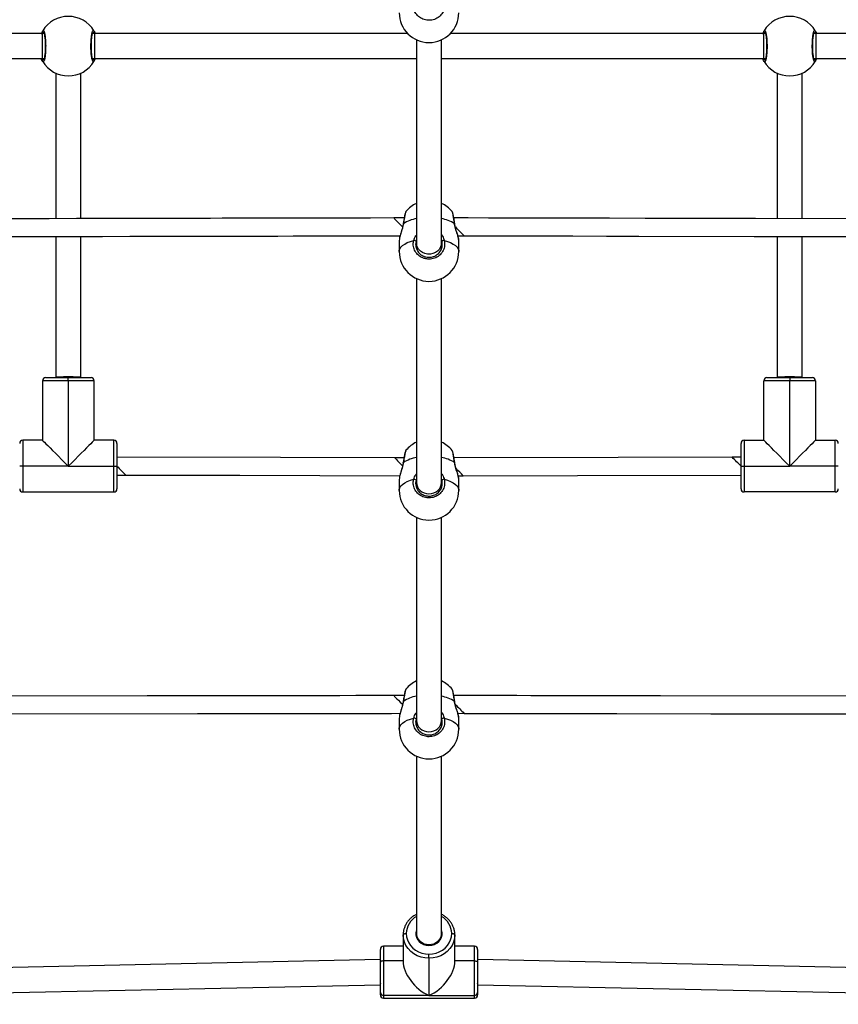
# Model space of a CAD drawing. Units: millimetres. Extents: x -4534 to 376018, y -3372 to 6107.
# Drawn here: x -217 to 305, y 1739 to 2367 of the extents above; entities that cross this region are included whole.
import ezdxf

# ---------------------------------------------------------------- set-up
doc = ezdxf.new("R2010")
doc.units = ezdxf.units.MM
doc.layers.add('Toestel 2D', color=7, linetype='Continuous', lineweight=20)

# ---------------------------------------------------------------- blocks, each defined once
blk = doc.blocks.new('0418-1')
at = {"color": 7, "linetype": 'Continuous', "lineweight": 25}
for p, q in [((-398.617, -196.838), (-406.259, -196.838)), ((-398.48, -196.838), (-398.617, -196.838)), ((-395.262, -196.838), (-395.399, -196.838)), ((-375.297, -196.838), (-395.262, -196.838)), ((-374.739, -197.232), (-374.739, -210.188)), ((-373.139, -210.188), (-373.139, -197.232)), ((-352.617, -196.838), (-372.582, -196.838)), ((-352.48, -196.838), (-352.617, -196.838)), ((-349.262, -196.838), (-349.399, -196.838)), ((-341.619, -196.838), (-349.262, -196.838)), ((-407.868, -198.438), (-398.617, -198.438)), ((-398.617, -198.438), (-398.479, -198.438)), ((-395.399, -198.438), (-395.262, -198.438)), ((-395.262, -198.438), (-374.739, -198.438)), ((-373.139, -198.438), (-352.617, -198.438)), ((-352.617, -198.438), (-352.479, -198.438)), ((-349.399, -198.438), (-349.262, -198.438)), ((-349.262, -198.438), (-340.011, -198.438)), ((-397.739, -199.362), (-397.739, -208.648)), ((-396.139, -208.644), (-396.139, -199.362)), ((-351.739, -199.362), (-351.739, -208.644)), ((-350.139, -208.648), (-350.139, -199.362)), ((-372.466, -208.209), (-372.47, -208.202)), ((-375.523, -208.603), (-376.181, -208.604)), ((-397.739, -209.783), (-397.739, -218.785)), ((-396.139, -218.785), (-396.139, -209.78)), ((-372.098, -209.739), (-371.699, -209.739)), ((-351.739, -209.78), (-351.739, -218.785)), ((-350.139, -218.785), (-350.139, -209.783)), ((-375.839, -210.05), (-375.839, -210.746)), ((-375.825, -209.96), (-375.838, -210.051)), ((-374.739, -210.188), (-374.739, -210.563)), ((-373.139, -210.527), (-373.139, -210.188)), ((-372.039, -210.746), (-372.039, -210.05)), ((-374.739, -212.469), (-374.739, -225.479)), ((-373.139, -225.479), (-373.139, -212.469)), ((-396.939, -218.985), (-398.589, -218.985)), ((-398.589, -218.985), (-398.589, -222.785)), ((-398.389, -218.785), (-396.939, -218.785)), ((-396.939, -218.985), (-396.939, -218.785)), ((-396.939, -218.785), (-395.489, -218.785)), ((-395.289, -218.985), (-396.939, -218.985)), ((-396.939, -218.985), (-396.939, -224.435)), ((-395.289, -222.785), (-395.289, -218.985)), ((-352.589, -222.785), (-352.589, -218.985)), ((-350.939, -218.985), (-352.589, -218.985)), ((-352.389, -218.785), (-350.939, -218.785)), ((-350.939, -218.785), (-349.489, -218.785)), ((-350.939, -218.785), (-350.939, -218.985)), ((-350.939, -224.435), (-350.939, -218.985)), ((-349.289, -218.985), (-350.939, -218.985)), ((-349.289, -218.985), (-349.289, -222.785)), ((-399.839, -222.785), (-399.839, -224.435)), ((-398.589, -222.785), (-399.839, -222.785)), ((-394.039, -222.785), (-395.289, -222.785)), ((-394.039, -224.435), (-394.039, -222.785)), ((-393.839, -222.985), (-393.839, -224.435)), ((-354.039, -224.435), (-354.039, -222.985)), ((-353.839, -222.785), (-353.839, -224.435)), ((-353.839, -222.785), (-352.589, -222.785)), ((-349.289, -222.785), (-348.039, -222.785)), ((-348.039, -224.435), (-348.039, -222.785)), ((-372.466, -223.446), (-372.47, -223.439)), ((-375.536, -223.917), (-376.125, -223.916)), ((-354.039, -223.87), (-354.604, -223.87)), ((-399.839, -224.435), (-400.039, -224.435)), ((-396.939, -224.435), (-399.839, -224.435)), ((-399.839, -224.435), (-399.839, -226.085)), ((-396.939, -224.435), (-394.039, -224.435)), ((-394.039, -224.435), (-393.839, -224.435)), ((-394.039, -226.085), (-394.039, -224.435)), ((-393.839, -224.435), (-393.839, -225.885)), ((-354.039, -224.435), (-353.839, -224.435)), ((-354.039, -225.885), (-354.039, -224.435)), ((-353.839, -224.435), (-350.939, -224.435)), ((-353.839, -224.435), (-353.839, -226.085)), ((-348.039, -224.435), (-350.939, -224.435)), ((-347.839, -224.435), (-348.039, -224.435)), ((-348.039, -226.085), (-348.039, -224.435)), ((-393.839, -225.004), (-393.276, -225.004)), ((-375.839, -225.288), (-375.839, -225.983)), ((-375.825, -225.197), (-375.838, -225.288)), ((-374.739, -225.479), (-374.739, -225.8)), ((-373.139, -225.765), (-373.139, -225.479)), ((-372.078, -225.051), (-371.752, -225.051)), ((-372.039, -225.983), (-372.039, -225.288)), ((-399.839, -226.085), (-394.039, -226.085)), ((-348.039, -226.085), (-353.839, -226.085)), ((-374.739, -227.706), (-374.739, -240.663)), ((-373.139, -240.663), (-373.139, -227.706)), ((-372.466, -238.683), (-372.47, -238.676)), ((-375.523, -239.079), (-376.183, -239.079)), ((-375.839, -240.525), (-375.839, -241.22)), ((-375.825, -240.434), (-375.838, -240.525)), ((-372.098, -240.21), (-371.697, -240.211)), ((-372.039, -241.22), (-372.039, -240.525)), ((-374.739, -240.663), (-374.739, -241.037)), ((-373.139, -241.002), (-373.139, -240.663)), ((-374.739, -242.944), (-374.739, -254.265)), ((-373.139, -254.265), (-373.139, -242.944)), ((-375.589, -254.352), (-375.589, -256.007)), ((-374.739, -254.265), (-374.739, -254.51)), ((-373.139, -254.51), (-373.139, -254.265)), ((-372.289, -256.007), (-372.289, -254.352)), ((-377.039, -256.094), (-377.039, -255.275)), ((-375.589, -255.075), (-376.839, -255.075)), ((-373.939, -255.838), (-373.939, -255.57)), ((-371.039, -255.075), (-372.289, -255.075)), ((-370.839, -255.275), (-370.839, -256.094)), ((-377.048, -255.925), (-434.839, -257.176)), ((-377.039, -255.925), (-377.048, -255.925)), ((-377.039, -258.031), (-377.039, -256.094)), ((-376.839, -256.007), (-376.839, -258.211)), ((-375.589, -256.007), (-376.839, -256.007)), ((-373.939, -255.838), (-373.939, -258.211)), ((-371.039, -256.007), (-372.289, -256.007)), ((-371.039, -258.211), (-371.039, -256.007)), ((-370.831, -255.925), (-370.839, -255.925)), ((-370.839, -256.094), (-370.839, -258.031)), ((-313.039, -257.176), (-370.831, -255.925)), ((-434.831, -258.776), (-377.039, -257.526)), ((-370.839, -257.526), (-313.048, -258.776)), ((-377.039, -258.175), (-377.039, -258.031)), ((-370.839, -258.031), (-370.839, -258.175)), ((-373.939, -258.211), (-376.839, -258.211)), ((-376.839, -258.375), (-371.039, -258.375)), ((-373.939, -258.211), (-371.039, -258.211))]:
    blk.add_line(p, q, dxfattribs=at)
at = {"color": 8, "linetype": 'Continuous', "lineweight": 25}
for p, q in [((-398.617, -196.838), (-398.617, -198.438)), ((-395.378, -196.838), (-395.395, -196.811)), ((-395.262, -196.838), (-395.262, -198.438)), ((-352.617, -196.838), (-352.617, -198.438)), ((-349.378, -196.838), (-349.395, -196.811)), ((-349.262, -196.838), (-349.262, -198.438)), ((-398.5, -198.438), (-398.484, -198.465)), ((-352.5, -198.438), (-352.484, -198.465)), ((-374.739, -210.03), (-374.766, -210.094)), ((-374.739, -225.267), (-374.766, -225.331)), ((-374.739, -240.504), (-374.766, -240.568)), ((-376.839, -255.075), (-376.839, -256.007)), ((-371.039, -256.007), (-371.039, -255.075)), ((-376.839, -258.211), (-376.839, -258.375)), ((-371.039, -258.375), (-371.039, -258.211))]:
    blk.add_line(p, q, dxfattribs=at)
at = {"color": 7, "linetype": 'Continuous', "lineweight": 25, "flags": 128}
for points in [[(-376.181, -208.604), (-377.669, -208.607), (-379.041, -208.61), (-380.298, -208.613), (-381.44, -208.615), (-382.466, -208.617), (-383.377, -208.619), (-384.173, -208.62), (-384.923, -208.622), (-385.649, -208.623), (-386.382, -208.625), (-387.122, -208.626), (-387.87, -208.628), (-390.133, -208.632), (-392.409, -208.637), (-394.685, -208.641), (-396.423, -208.645), (-398.161, -208.648), (-399.882, -208.652), (-401.51, -208.655)], [(-345.774, -208.656), (-353.127, -208.641), (-355.467, -208.637), (-357.807, -208.632), (-360.146, -208.627), (-362.439, -208.623), (-363.098, -208.621), (-363.752, -208.62), (-364.401, -208.619), (-365.116, -208.617), (-365.943, -208.615), (-366.882, -208.613), (-367.871, -208.611), (-368.959, -208.609), (-370.148, -208.607), (-371.436, -208.604), (-372.356, -208.603)], [(-401.565, -209.791), (-399.302, -209.786), (-397.025, -209.781), (-394.749, -209.777), (-393.011, -209.773), (-391.273, -209.77), (-389.553, -209.766), (-387.924, -209.763), (-386.395, -209.76), (-385.839, -209.759), (-385.188, -209.757), (-384.431, -209.756), (-383.569, -209.754), (-382.602, -209.752), (-381.529, -209.75), (-380.421, -209.747), (-379.219, -209.745), (-377.924, -209.742), (-376.535, -209.74), (-375.781, -209.739)], [(-371.699, -209.739), (-370.459, -209.742), (-369.306, -209.744), (-368.24, -209.746), (-367.26, -209.748), (-366.368, -209.75), (-365.555, -209.752), (-364.764, -209.753), (-362.627, -209.758), (-360.549, -209.762), (-353.196, -209.777), (-350.856, -209.781), (-348.516, -209.786), (-346.178, -209.791)], [(-398.589, -222.785), (-398.575, -222.799), (-398.533, -222.841), (-398.464, -222.91), (-398.368, -223.006), (-398.248, -223.126), (-398.106, -223.268), (-397.944, -223.43), (-397.764, -223.61), (-397.571, -223.803), (-397.366, -224.008), (-397.155, -224.219), (-396.939, -224.435)], [(-395.289, -222.785), (-395.304, -222.799), (-395.346, -222.841), (-395.415, -222.91), (-395.51, -223.006), (-395.63, -223.126), (-395.773, -223.268), (-395.935, -223.43), (-396.114, -223.61), (-396.308, -223.803), (-396.512, -224.008), (-396.724, -224.219), (-396.939, -224.435)], [(-350.939, -224.435), (-351.155, -224.219), (-351.366, -224.008), (-351.571, -223.803), (-351.764, -223.61), (-351.944, -223.43), (-352.106, -223.268), (-352.248, -223.126), (-352.368, -223.006), (-352.464, -222.91), (-352.533, -222.841), (-352.575, -222.799), (-352.589, -222.785)], [(-349.289, -222.785), (-349.304, -222.799), (-349.346, -222.841), (-349.415, -222.91), (-349.51, -223.006), (-349.63, -223.126), (-349.773, -223.268), (-349.935, -223.43), (-350.114, -223.61), (-350.308, -223.803), (-350.512, -224.008), (-350.724, -224.219), (-350.939, -224.435)], [(-376.125, -223.916), (-383.403, -223.897), (-393.839, -223.87)], [(-375.583, -224.217), (-375.58, -224.212), (-375.57, -224.208)], [(-354.604, -223.87), (-361.884, -223.89), (-372.343, -223.917)], [(-393.276, -225.004), (-385.998, -225.024), (-375.8, -225.05)], [(-371.752, -225.051), (-364.473, -225.031), (-354.039, -225.004)], [(-376.183, -239.079), (-377.452, -239.081), (-378.599, -239.082), (-379.625, -239.084), (-380.53, -239.085), (-381.155, -239.086), (-381.705, -239.087), (-382.181, -239.087), (-382.626, -239.088), (-384.245, -239.09), (-385.912, -239.093), (-391.907, -239.101), (-402.614, -239.117)], [(-345.557, -239.116), (-359.183, -239.097), (-360.682, -239.095), (-362.18, -239.092), (-363.607, -239.09), (-364.929, -239.089), (-365.408, -239.088), (-365.988, -239.087), (-366.67, -239.086), (-367.455, -239.085), (-368.343, -239.083), (-369.315, -239.082), (-370.387, -239.08), (-371.557, -239.079), (-372.356, -239.078)], [(-402.321, -240.248), (-388.694, -240.229), (-387.195, -240.227), (-385.698, -240.224), (-384.27, -240.222), (-382.948, -240.22), (-382.47, -240.22), (-381.89, -240.219), (-381.207, -240.218), (-380.422, -240.217), (-379.534, -240.215), (-378.562, -240.214), (-377.49, -240.212), (-376.32, -240.211), (-375.78, -240.21)], [(-371.697, -240.211), (-370.428, -240.213), (-369.281, -240.214), (-368.255, -240.216), (-367.351, -240.217), (-366.725, -240.218), (-366.175, -240.219), (-365.699, -240.219), (-365.255, -240.22), (-363.635, -240.222), (-361.969, -240.225), (-355.973, -240.233), (-345.266, -240.249)], [(-375.389, -254.265), (-375.428, -254.267), (-375.466, -254.272), (-375.501, -254.28), (-375.531, -254.291), (-375.556, -254.304), (-375.574, -254.319), (-375.586, -254.335), (-375.589, -254.352)], [(-373.939, -255.838), (-374.198, -255.819), (-374.449, -255.765), (-374.688, -255.676), (-374.909, -255.554), (-375.106, -255.403), (-375.274, -255.225), (-375.41, -255.027), (-375.509, -254.811), (-375.569, -254.585), (-375.589, -254.352)], [(-375.389, -254.265), (-375.372, -254.469), (-375.318, -254.668), (-375.231, -254.858), (-375.112, -255.032), (-374.965, -255.188), (-374.792, -255.321), (-374.598, -255.428), (-374.387, -255.507), (-374.166, -255.554), (-373.939, -255.57)], [(-374.739, -254.02), (-374.743, -254.03), (-374.78, -254.186), (-374.78, -254.345), (-374.743, -254.5), (-374.671, -254.645), (-374.567, -254.774), (-374.436, -254.881), (-374.283, -254.96), (-374.115, -255.009), (-373.939, -255.026)], [(-373.939, -255.026), (-373.764, -255.009), (-373.596, -254.96), (-373.443, -254.881), (-373.311, -254.774), (-373.208, -254.645), (-373.136, -254.5), (-373.099, -254.345), (-373.099, -254.186), (-373.136, -254.03), (-373.139, -254.02)], [(-373.939, -255.57), (-373.713, -255.554), (-373.491, -255.507), (-373.281, -255.428), (-373.087, -255.321), (-372.914, -255.188), (-372.766, -255.032), (-372.647, -254.858), (-372.56, -254.668), (-372.507, -254.469), (-372.489, -254.265)], [(-372.289, -254.352), (-372.31, -254.585), (-372.37, -254.811), (-372.469, -255.027), (-372.605, -255.225), (-372.773, -255.403), (-372.97, -255.554), (-373.19, -255.676), (-373.43, -255.765), (-373.681, -255.819), (-373.939, -255.838)], [(-372.289, -254.352), (-372.293, -254.335), (-372.305, -254.319), (-372.323, -254.304), (-372.348, -254.291), (-372.378, -254.28), (-372.413, -254.272), (-372.45, -254.267), (-372.489, -254.265)], [(-376.839, -256.007), (-376.878, -256.009), (-376.916, -256.014), (-376.951, -256.022), (-376.981, -256.032), (-377.006, -256.046), (-377.024, -256.061), (-377.036, -256.077), (-377.039, -256.094)], [(-371.039, -256.007), (-371, -256.009), (-370.963, -256.014), (-370.928, -256.022), (-370.898, -256.032), (-370.873, -256.046), (-370.855, -256.061), (-370.843, -256.077), (-370.839, -256.094)]]:
    blk.add_lwpolyline(points, dxfattribs=at)
at = {"color": 8, "linetype": 'Continuous', "lineweight": 25, "flags": 128}
for points in [[(-376.181, -208.604), (-376.168, -208.617), (-376.129, -208.656), (-376.066, -208.719), (-375.982, -208.804), (-375.881, -208.905), (-375.768, -209.019), (-375.647, -209.14), (-375.621, -209.167)], [(-375.57, -208.971), (-375.58, -208.975), (-375.583, -208.98)], [(-372.296, -208.979), (-372.299, -208.975), (-372.309, -208.971)], [(-375.839, -210.746), (-375.835, -210.689), (-375.799, -210.576), (-375.728, -210.467), (-375.623, -210.363), (-375.487, -210.266), (-375.321, -210.178), (-375.129, -210.101), (-374.915, -210.036)], [(-373.139, -210.188), (-373.15, -210.305), (-373.196, -210.455), (-373.277, -210.592), (-373.389, -210.711), (-373.527, -210.805), (-373.684, -210.871), (-373.853, -210.904), (-374.026, -210.904), (-374.195, -210.871), (-374.352, -210.805), (-374.49, -210.711), (-374.602, -210.592), (-374.683, -210.455), (-374.729, -210.305), (-374.739, -210.188)], [(-372.964, -210.036), (-372.75, -210.101), (-372.558, -210.178), (-372.392, -210.266), (-372.255, -210.363), (-372.151, -210.467), (-372.08, -210.576), (-372.044, -210.689), (-372.039, -210.746)], [(-372.296, -224.216), (-372.299, -224.212), (-372.309, -224.208)], [(-375.839, -225.983), (-375.835, -225.926), (-375.799, -225.814), (-375.728, -225.704), (-375.623, -225.6), (-375.487, -225.503), (-375.321, -225.415), (-375.129, -225.338), (-374.915, -225.273)], [(-372.964, -225.273), (-372.75, -225.338), (-372.558, -225.415), (-372.392, -225.503), (-372.255, -225.6), (-372.151, -225.704), (-372.08, -225.814), (-372.044, -225.926), (-372.039, -225.983)], [(-376.183, -239.079), (-376.169, -239.092), (-376.13, -239.131), (-376.067, -239.194), (-375.983, -239.278), (-375.882, -239.379), (-375.768, -239.493), (-375.647, -239.614), (-375.62, -239.641)], [(-375.57, -239.445), (-375.58, -239.449), (-375.583, -239.454)], [(-372.296, -239.453), (-372.299, -239.449), (-372.309, -239.445)], [(-375.839, -241.22), (-375.835, -241.163), (-375.799, -241.051), (-375.728, -240.941), (-375.623, -240.837), (-375.487, -240.74), (-375.321, -240.652), (-375.129, -240.575), (-374.915, -240.51)], [(-372.964, -240.51), (-372.75, -240.575), (-372.558, -240.652), (-372.392, -240.74), (-372.255, -240.837), (-372.151, -240.941), (-372.08, -241.051), (-372.044, -241.163), (-372.039, -241.22)], [(-373.139, -254.265), (-373.2, -254.541), (-373.374, -254.774), (-373.633, -254.93), (-373.939, -254.985), (-374.246, -254.93), (-374.505, -254.774), (-374.678, -254.541), (-374.739, -254.265)]]:
    blk.add_lwpolyline(points, dxfattribs=at)
at = {"color": 7, "linetype": 'Continuous', "lineweight": 25}
for centre, radius, start, end in [((-396.939, -197.638), 1.9, 30.89262, 149.10738), ((-373.939, -195.509), 1.9, 180, 0), ((-350.939, -197.638), 1.9, 30.89262, 149.10738), ((-398.483, -196.711), 0.1, 150.865, 269.13766), ((-395.396, -196.711), 0.1, 270.86234, 29.135), ((-352.483, -196.711), 0.1, 150.86568, 269.13698), ((-349.396, -196.711), 0.1, 270.86302, 29.13432), ((-398.483, -198.565), 0.1, 90.86371, 209.13562), ((-395.396, -198.565), 0.1, 330.86438, 89.13629), ((-352.483, -198.565), 0.1, 90.86439, 209.13494), ((-349.396, -198.565), 0.1, 330.86506, 89.13561), ((-396.939, -197.638), 1.9, 210.89262, 329.10738), ((-350.939, -197.638), 1.9, 210.89262, 329.10738), ((-373.939, -209.396), 1.9, 114.90106, 140.62633), ((-373.939, -209.396), 1.9, 39.09536, 65.09894), ((-374.903, -210.225), 0.189, 43.64056, 93.57917), ((-372.976, -210.225), 0.189, 86.42081, 136.35947), ((-373.939, -210.746), 1.9, 180, 270), ((-373.939, -210.746), 1.9, 270, 0), ((-398.389, -218.985), 0.2, 90, 180), ((-395.489, -218.985), 0.2, 0, 90), ((-352.389, -218.985), 0.2, 90, 180), ((-349.489, -218.985), 0.2, 0, 90), ((-399.839, -222.985), 0.2, 90, 180), ((-394.039, -222.985), 0.2, 0, 90), ((-373.939, -224.633), 1.9, 114.90106, 140.62633), ((-373.939, -224.633), 1.9, 39.09536, 65.09894), ((-353.839, -222.985), 0.2, 90, 180), ((-348.039, -222.985), 0.2, 0, 90), ((-374.903, -225.462), 0.189, 43.63736, 93.58635), ((-372.976, -225.462), 0.189, 86.41363, 136.36266), ((-399.839, -225.885), 0.2, 180, 270), ((-394.039, -225.885), 0.2, 270, 0), ((-373.939, -225.983), 1.9, 180, 270), ((-373.939, -225.983), 1.9, 270, 360), ((-353.839, -225.885), 0.2, 180, 270), ((-348.039, -225.885), 0.2, 270, 0), ((-373.939, -239.87), 1.9, 114.90106, 140.61316), ((-373.939, -239.87), 1.9, 39.08214, 65.09894), ((-374.903, -240.699), 0.189, 43.63736, 93.58635), ((-372.976, -240.699), 0.189, 86.41363, 136.36266), ((-373.939, -241.22), 1.9, 180, 0), ((-376.839, -255.275), 0.2, 90, 180), ((-371.039, -255.275), 0.2, 0, 90), ((-376.849, -258.02), 0.191, 183.16595, 272.84641), ((-376.839, -258.175), 0.2, 180, 270), ((-371.03, -258.02), 0.191, 267.15353, 356.83416), ((-371.039, -258.175), 0.2, 270, 0)]:
    blk.add_arc(centre, radius, start, end, dxfattribs=at)
at = {"color": 8, "linetype": 'Continuous', "lineweight": 25}
for centre, radius, start, end in [((-374.368, -210.815), 2.201, 99.72247, 123.10152), ((-373.534, -210.874), 2.264, 57.22604, 79.94997), ((-133.218, 27.448), 336.349, 224.7091, 224.84408), ((-64.101, 84.844), 438.967, 224.69874, 224.79131), ((-374.368, -226.052), 2.201, 99.72202, 123.10197), ((-373.534, -226.111), 2.264, 57.22604, 79.94997), ((-693.481, -562.789), 479.274, 44.90804, 45.00363), ((-99.174, 67.632), 414.889, 224.74645, 224.85688), ((-546.197, -398.416), 245.94, 44.82209, 44.9725), ((-374.368, -241.289), 2.202, 99.72437, 123.10033), ((-373.535, -241.349), 2.264, 57.22677, 79.94853), ((-34.14, 97.392), 477.41, 224.90877, 225.00395), ((-374.113, -254.289), 1.277, 119.38909, 178.93085), ((-373.782, -254.298), 1.293, 1.47445, 60.20561)]:
    blk.add_arc(centre, radius, start, end, dxfattribs=at)
at = {"color": 7, "linetype": 'Continuous', "lineweight": 25}
for centre, major_axis, ratio, start_param, end_param in [((-396.939, -218.785), (0.8, 0), 0.048166, 1.570796, 3.141593), ((-396.939, -218.785), (0.8, 0), 0.048166, 0, 1.570796), ((-350.939, -218.785), (0.8, 0), 0.048166, 1.570796, 3.141593), ((-350.939, -218.785), (0.8, 0), 0.048166, 0, 1.570796), ((-377.039, -256.725), (-0.009, 0.8), 0.022356, 6.282943, 7.403201), ((-373.939, -256.725), (-1.398, 1.398), 0.627129, 0.560129, 2.130925), ((-373.939, -256.725), (1.398, 1.398), 0.627129, 4.15226, 5.723056), ((-370.839, -256.725), (0.009, 0.8), 0.022356, 5.163169, 6.283427), ((-377.039, -256.725), (-0.009, 0.8), 0.022356, 1.120016, 2.690812), ((-370.839, -256.725), (0.009, 0.8), 0.022356, 3.592373, 5.163169)]:
    blk.add_ellipse(centre, major_axis=major_axis, ratio=ratio, start_param=start_param, end_param=end_param, dxfattribs=at)
at = {"color": 8, "linetype": 'Continuous', "lineweight": 25}
for centre, ratio, start_param, end_param in [((-373.939, -225.479), 0.899621, 3.141593, 4.712389), ((-373.939, -225.479), 0.899621, 4.712389, 6.283185), ((-373.939, -240.663), 0.900804, 3.141593, 6.283185)]:
    blk.add_ellipse(centre, major_axis=(0.8, 0), ratio=ratio, start_param=start_param, end_param=end_param, dxfattribs=at)
at = {"color": 7, "linetype": 'Continuous', "lineweight": 25}
for points, knots in [([(-372.964, -194.799), (-372.949, -194.908), (-372.918, -195.126), (-373.019, -195.45), (-373.218, -195.722), (-373.502, -195.915), (-373.832, -196.005), (-374.173, -195.984), (-374.485, -195.856), (-374.739, -195.637), (-374.903, -195.349), (-374.959, -195.055), (-374.928, -194.873), (-374.915, -194.799)], [0, 0, 0, 0, 0.094786, 0.1895686, 0.2843152, 0.3783797, 0.4713559, 0.5633819, 0.6551228, 0.7473935, 0.8407, 0.9350088, 1, 1, 1, 1]), ([(-398.57, -196.663), (-398.554, -196.647), (-398.521, -196.617), (-398.471, -196.718), (-398.427, -196.917), (-398.396, -197.201), (-398.381, -197.531), (-398.385, -197.871), (-398.406, -198.184), (-398.441, -198.437), (-398.487, -198.601), (-398.532, -198.658), (-398.559, -198.626), (-398.57, -198.614)], [0, 0, 0, 0, 0.094787, 0.189568, 0.284314, 0.378379, 0.471355, 0.563382, 0.655122, 0.747393, 0.8407, 0.935008, 1, 1, 1, 1]), ([(-395.309, -198.614), (-395.325, -198.629), (-395.358, -198.66), (-395.408, -198.558), (-395.451, -198.359), (-395.483, -198.076), (-395.498, -197.745), (-395.494, -197.405), (-395.473, -197.092), (-395.438, -196.839), (-395.392, -196.675), (-395.347, -196.618), (-395.32, -196.65), (-395.309, -196.663)], [0, 0, 0, 0, 0.094787, 0.189567, 0.284314, 0.37838, 0.471356, 0.563381, 0.655121, 0.747392, 0.8407, 0.935008, 1, 1, 1, 1]), ([(-352.57, -196.663), (-352.554, -196.647), (-352.521, -196.617), (-352.471, -196.718), (-352.427, -196.917), (-352.396, -197.201), (-352.381, -197.531), (-352.385, -197.871), (-352.406, -198.184), (-352.441, -198.437), (-352.487, -198.601), (-352.532, -198.658), (-352.559, -198.626), (-352.57, -198.614)], [0, 0, 0, 0, 0.094787, 0.189568, 0.284314, 0.378379, 0.471355, 0.563382, 0.655122, 0.747393, 0.8407, 0.935008, 1, 1, 1, 1]), ([(-349.309, -198.614), (-349.325, -198.629), (-349.358, -198.66), (-349.408, -198.558), (-349.451, -198.359), (-349.483, -198.076), (-349.498, -197.745), (-349.494, -197.405), (-349.473, -197.092), (-349.438, -196.839), (-349.392, -196.675), (-349.347, -196.618), (-349.32, -196.65), (-349.309, -196.663)], [0, 0, 0, 0, 0.094787, 0.189567, 0.284314, 0.37838, 0.471356, 0.563381, 0.655121, 0.747392, 0.8407, 0.935008, 1, 1, 1, 1]), ([(-398.662, -196.838), (-398.661, -196.835), (-398.644, -196.791), (-398.612, -196.738), (-398.583, -196.685), (-398.572, -196.666), (-398.57, -196.663)], [0, 0, 0, 0, 0.029204, 0.459746, 0.889796, 1, 1, 1, 1]), ([(-398.504, -196.768), (-398.504, -196.767), (-398.506, -196.765), (-398.496, -196.782), (-398.483, -196.821), (-398.465, -196.893), (-398.447, -196.993), (-398.431, -197.12), (-398.419, -197.267), (-398.41, -197.427), (-398.407, -197.595), (-398.408, -197.765), (-398.414, -197.93), (-398.425, -198.086), (-398.439, -198.225), (-398.457, -198.343), (-398.476, -198.431), (-398.493, -198.485), (-398.505, -198.51), (-398.504, -198.508), (-398.504, -198.508)], [0, 0, 0, 0, 0.011263, 0.05065, 0.100187, 0.15814, 0.22022, 0.285493, 0.351097, 0.417203, 0.483444, 0.549583, 0.615959, 0.682203, 0.748471, 0.814276, 0.879217, 0.934309, 0.981645, 1, 1, 1, 1]), ([(-395.375, -198.508), (-395.374, -198.509), (-395.372, -198.511), (-395.382, -198.494), (-395.396, -198.455), (-395.414, -198.383), (-395.431, -198.283), (-395.447, -198.156), (-395.46, -198.01), (-395.468, -197.849), (-395.472, -197.681), (-395.471, -197.511), (-395.465, -197.346), (-395.454, -197.191), (-395.439, -197.051), (-395.422, -196.933), (-395.402, -196.845), (-395.386, -196.791), (-395.374, -196.767), (-395.375, -196.768), (-395.375, -196.769)], [0, 0, 0, 0, 0.0112626, 0.0506501, 0.1001878, 0.1581397, 0.2202208, 0.2854919, 0.3510963, 0.4172046, 0.4834452, 0.5495843, 0.6159608, 0.6822042, 0.748471, 0.8142763, 0.8792167, 0.9343088, 0.9816452, 1, 1, 1, 1]), ([(-395.309, -196.663), (-395.288, -196.694), (-395.263, -196.732), (-395.225, -196.822), (-395.219, -196.838)], [0, 0, 0, 0, 0.824185, 1, 1, 1, 1]), ([(-352.662, -196.838), (-352.661, -196.835), (-352.644, -196.791), (-352.612, -196.738), (-352.583, -196.685), (-352.572, -196.666), (-352.57, -196.663)], [0, 0, 0, 0, 0.029205, 0.459746, 0.889796, 1, 1, 1, 1]), ([(-352.504, -196.768), (-352.504, -196.767), (-352.506, -196.765), (-352.496, -196.782), (-352.483, -196.821), (-352.465, -196.893), (-352.447, -196.993), (-352.431, -197.12), (-352.419, -197.267), (-352.41, -197.427), (-352.407, -197.595), (-352.408, -197.765), (-352.414, -197.93), (-352.425, -198.086), (-352.439, -198.225), (-352.457, -198.343), (-352.476, -198.431), (-352.493, -198.485), (-352.505, -198.51), (-352.504, -198.508), (-352.504, -198.508)], [0, 0, 0, 0, 0.011263, 0.05065, 0.100187, 0.15814, 0.22022, 0.285493, 0.351097, 0.417203, 0.483444, 0.549583, 0.615959, 0.682203, 0.748471, 0.814276, 0.879217, 0.934309, 0.981645, 1, 1, 1, 1]), ([(-349.375, -198.508), (-349.374, -198.509), (-349.372, -198.511), (-349.382, -198.494), (-349.396, -198.455), (-349.414, -198.383), (-349.431, -198.283), (-349.447, -198.156), (-349.46, -198.01), (-349.468, -197.849), (-349.472, -197.681), (-349.471, -197.511), (-349.465, -197.346), (-349.454, -197.191), (-349.439, -197.051), (-349.422, -196.933), (-349.402, -196.845), (-349.386, -196.791), (-349.374, -196.767), (-349.375, -196.768), (-349.375, -196.769)], [0, 0, 0, 0, 0.011263, 0.05065, 0.100188, 0.15814, 0.220221, 0.285492, 0.351096, 0.417205, 0.483445, 0.549584, 0.615961, 0.682204, 0.748471, 0.814276, 0.879217, 0.934309, 0.981645, 1, 1, 1, 1]), ([(-349.309, -196.663), (-349.288, -196.694), (-349.263, -196.732), (-349.225, -196.822), (-349.219, -196.838)], [0, 0, 0, 0, 0.824185, 1, 1, 1, 1]), ([(-398.57, -198.614), (-398.591, -198.582), (-398.616, -198.544), (-398.653, -198.454), (-398.66, -198.438)], [0, 0, 0, 0, 0.824186, 1, 1, 1, 1]), ([(-395.217, -198.438), (-395.218, -198.441), (-395.235, -198.485), (-395.267, -198.538), (-395.296, -198.591), (-395.307, -198.61), (-395.309, -198.614)], [0, 0, 0, 0, 0.029214, 0.459745, 0.889796, 1, 1, 1, 1]), ([(-352.57, -198.614), (-352.591, -198.582), (-352.616, -198.544), (-352.653, -198.454), (-352.66, -198.438)], [0, 0, 0, 0, 0.824186, 1, 1, 1, 1]), ([(-349.217, -198.438), (-349.218, -198.441), (-349.235, -198.485), (-349.267, -198.538), (-349.296, -198.591), (-349.307, -198.61), (-349.309, -198.614)], [0, 0, 0, 0, 0.029215, 0.459745, 0.889797, 1, 1, 1, 1]), ([(-375.407, -208.19), (-375.41, -208.193), (-375.421, -208.206), (-375.431, -208.23), (-375.449, -208.274), (-375.47, -208.348), (-375.494, -208.455), (-375.52, -208.587), (-375.546, -208.736), (-375.567, -208.869), (-375.579, -208.954), (-375.583, -208.98)], [0, 0, 0, 0, 0.017718, 0.083435, 0.19381, 0.339073, 0.493112, 0.641092, 0.787184, 0.933287, 1, 1, 1, 1]), ([(-372.296, -208.98), (-372.299, -208.96), (-372.309, -208.882), (-372.329, -208.755), (-372.355, -208.605), (-372.381, -208.473), (-372.405, -208.364), (-372.43, -208.277), (-372.441, -208.235), (-372.459, -208.209), (-372.461, -208.205)], [0, 0, 0, 0, 0.052662, 0.202378, 0.353028, 0.503945, 0.656127, 0.809555, 0.970788, 1, 1, 1, 1]), ([(-375.584, -208.979), (-375.59, -209.016), (-375.603, -209.104), (-375.638, -209.248), (-375.683, -209.408), (-375.732, -209.569), (-375.777, -209.721), (-375.814, -209.855), (-375.825, -209.926), (-375.83, -209.958)], [0, 0, 0, 0, 0.100162, 0.238675, 0.387111, 0.542786, 0.703974, 0.865041, 1, 1, 1, 1]), ([(-372.041, -210.027), (-372.041, -210.022), (-372.04, -209.984), (-372.057, -209.9), (-372.088, -209.768), (-372.131, -209.622), (-372.179, -209.464), (-372.229, -209.296), (-372.268, -209.134), (-372.291, -209.027), (-372.296, -208.98), (-372.296, -208.979)], [0, 0, 0, 0, 0.021269, 0.171599, 0.315573, 0.456884, 0.599087, 0.741911, 0.880749, 0.998928, 1, 1, 1, 1]), ([(-372.964, -210.036), (-372.949, -210.145), (-372.918, -210.364), (-373.019, -210.687), (-373.218, -210.96), (-373.502, -211.152), (-373.832, -211.242), (-374.173, -211.221), (-374.485, -211.094), (-374.739, -210.874), (-374.903, -210.586), (-374.959, -210.292), (-374.928, -210.11), (-374.915, -210.036)], [0, 0, 0, 0, 0.094785, 0.189569, 0.284315, 0.378379, 0.471356, 0.563382, 0.655122, 0.747394, 0.8407, 0.935009, 1, 1, 1, 1]), ([(-374.766, -210.094), (-374.777, -210.157), (-374.804, -210.313), (-374.756, -210.564), (-374.617, -210.81), (-374.402, -210.998), (-374.137, -211.107), (-373.849, -211.125), (-373.568, -211.048), (-373.328, -210.883), (-373.159, -210.65), (-373.073, -210.374), (-373.099, -210.187), (-373.112, -210.094)], [0, 0, 0, 0, 0.06505, 0.159457, 0.252822, 0.345072, 0.436714, 0.528599, 0.621452, 0.715467, 0.810247, 0.90512, 1, 1, 1, 1]), ([(-372.041, -210.05), (-372.04, -210.049), (-372.038, -210.045), (-372.041, -210.035), (-372.042, -210.028)], [0, 0, 0, 0, 0.346785, 1, 1, 1, 1]), ([(-375.407, -223.428), (-375.41, -223.43), (-375.421, -223.444), (-375.431, -223.467), (-375.449, -223.511), (-375.47, -223.585), (-375.494, -223.692), (-375.52, -223.824), (-375.546, -223.974), (-375.567, -224.107), (-375.579, -224.191), (-375.583, -224.217)], [0, 0, 0, 0, 0.017724, 0.083434, 0.193809, 0.339068, 0.493117, 0.641096, 0.787187, 0.93329, 1, 1, 1, 1]), ([(-372.296, -224.217), (-372.299, -224.197), (-372.309, -224.119), (-372.329, -223.992), (-372.355, -223.842), (-372.381, -223.71), (-372.405, -223.601), (-372.43, -223.514), (-372.441, -223.472), (-372.459, -223.446), (-372.461, -223.442)], [0, 0, 0, 0, 0.0526688, 0.2023795, 0.3530234, 0.5039465, 0.656128, 0.8095467, 0.9707792, 1, 1, 1, 1]), ([(-375.584, -224.217), (-375.59, -224.253), (-375.603, -224.341), (-375.638, -224.485), (-375.683, -224.645), (-375.732, -224.806), (-375.777, -224.959), (-375.814, -225.092), (-375.825, -225.163), (-375.83, -225.195)], [0, 0, 0, 0, 0.100142, 0.238657, 0.38709, 0.54277, 0.703967, 0.865034, 1, 1, 1, 1]), ([(-372.041, -225.264), (-372.041, -225.259), (-372.04, -225.221), (-372.057, -225.138), (-372.088, -225.006), (-372.131, -224.859), (-372.179, -224.701), (-372.229, -224.534), (-372.268, -224.371), (-372.291, -224.264), (-372.296, -224.217), (-372.296, -224.216)], [0, 0, 0, 0, 0.0212715, 0.1716023, 0.3155774, 0.4568794, 0.5990864, 0.741912, 0.8807547, 0.9989308, 1, 1, 1, 1]), ([(-372.964, -225.273), (-372.949, -225.382), (-372.918, -225.601), (-373.019, -225.924), (-373.218, -226.197), (-373.502, -226.389), (-373.832, -226.479), (-374.173, -226.458), (-374.485, -226.331), (-374.739, -226.111), (-374.903, -225.823), (-374.959, -225.529), (-374.928, -225.347), (-374.915, -225.273)], [0, 0, 0, 0, 0.094785, 0.189566, 0.284315, 0.37838, 0.471356, 0.563383, 0.655124, 0.747394, 0.840702, 0.93501, 1, 1, 1, 1]), ([(-374.766, -225.331), (-374.777, -225.395), (-374.804, -225.55), (-374.756, -225.801), (-374.617, -226.047), (-374.402, -226.235), (-374.137, -226.344), (-373.849, -226.362), (-373.568, -226.285), (-373.328, -226.12), (-373.159, -225.887), (-373.073, -225.611), (-373.099, -225.425), (-373.112, -225.331)], [0, 0, 0, 0, 0.065051, 0.159458, 0.252821, 0.345072, 0.436715, 0.5286, 0.621454, 0.715468, 0.810249, 0.90512, 1, 1, 1, 1]), ([(-372.041, -225.288), (-372.04, -225.286), (-372.038, -225.282), (-372.041, -225.272), (-372.042, -225.265)], [0, 0, 0, 0, 0.3465034, 1, 1, 1, 1]), ([(-375.407, -238.665), (-375.41, -238.668), (-375.421, -238.681), (-375.431, -238.705), (-375.449, -238.748), (-375.47, -238.822), (-375.494, -238.929), (-375.52, -239.061), (-375.546, -239.211), (-375.567, -239.344), (-375.579, -239.428), (-375.583, -239.454)], [0, 0, 0, 0, 0.01772, 0.083441, 0.193808, 0.339073, 0.493113, 0.641093, 0.787192, 0.933293, 1, 1, 1, 1]), ([(-372.296, -239.454), (-372.299, -239.434), (-372.309, -239.357), (-372.329, -239.229), (-372.355, -239.079), (-372.381, -238.947), (-372.405, -238.838), (-372.43, -238.751), (-372.441, -238.709), (-372.459, -238.683), (-372.461, -238.68)], [0, 0, 0, 0, 0.052663, 0.202378, 0.353028, 0.503941, 0.65613, 0.809552, 0.970783, 1, 1, 1, 1]), ([(-375.584, -239.454), (-375.59, -239.491), (-375.603, -239.578), (-375.638, -239.722), (-375.683, -239.882), (-375.732, -240.043), (-375.777, -240.196), (-375.814, -240.329), (-375.825, -240.4), (-375.83, -240.432)], [0, 0, 0, 0, 0.100152, 0.238665, 0.3871, 0.542779, 0.703973, 0.86504, 1, 1, 1, 1]), ([(-372.041, -240.501), (-372.041, -240.496), (-372.04, -240.459), (-372.057, -240.375), (-372.088, -240.243), (-372.131, -240.096), (-372.179, -239.938), (-372.229, -239.771), (-372.268, -239.608), (-372.291, -239.501), (-372.296, -239.454), (-372.296, -239.453)], [0, 0, 0, 0, 0.021275, 0.171605, 0.315579, 0.456879, 0.599085, 0.741914, 0.880746, 0.998925, 1, 1, 1, 1]), ([(-372.964, -240.51), (-372.949, -240.619), (-372.918, -240.838), (-373.019, -241.161), (-373.218, -241.434), (-373.502, -241.627), (-373.832, -241.716), (-374.173, -241.695), (-374.485, -241.568), (-374.739, -241.348), (-374.903, -241.06), (-374.959, -240.766), (-374.928, -240.584), (-374.915, -240.51)], [0, 0, 0, 0, 0.094785, 0.189566, 0.284315, 0.37838, 0.471356, 0.563382, 0.655123, 0.747394, 0.840702, 0.93501, 1, 1, 1, 1]), ([(-374.766, -240.568), (-374.777, -240.632), (-374.804, -240.787), (-374.756, -241.038), (-374.617, -241.284), (-374.402, -241.472), (-374.137, -241.581), (-373.849, -241.599), (-373.568, -241.522), (-373.328, -241.357), (-373.159, -241.124), (-373.073, -240.848), (-373.099, -240.662), (-373.112, -240.568)], [0, 0, 0, 0, 0.065051, 0.159457, 0.25282, 0.345072, 0.436715, 0.528599, 0.621454, 0.715468, 0.810249, 0.905121, 1, 1, 1, 1]), ([(-372.041, -240.525), (-372.04, -240.523), (-372.038, -240.519), (-372.041, -240.509), (-372.042, -240.503)], [0, 0, 0, 0, 0.3466836, 1, 1, 1, 1]), ([(-374.739, -253.037), (-374.799, -253.069), (-374.925, -253.137), (-375.095, -253.271), (-375.249, -253.427), (-375.376, -253.603), (-375.477, -253.788), (-375.518, -253.92), (-375.539, -253.984)], [0, 0, 0, 0, 0.155748, 0.326893, 0.497766, 0.668271, 0.838324, 1, 1, 1, 1]), ([(-372.289, -254.352), (-372.29, -254.313), (-372.293, -254.204), (-372.323, -254.027), (-372.387, -253.827), (-372.482, -253.637), (-372.603, -253.46), (-372.751, -253.3), (-372.922, -253.163), (-373.053, -253.075), (-373.131, -253.041), (-373.139, -253.037)], [0, 0, 0, 0, 0.073519, 0.202963, 0.332456, 0.462079, 0.591933, 0.722095, 0.852581, 0.983376, 1, 1, 1, 1]), ([(-375.539, -253.984), (-375.54, -253.987), (-375.564, -254.056), (-375.582, -254.181), (-375.587, -254.301), (-375.589, -254.352)], [0, 0, 0, 0, 0.026204, 0.587722, 1, 1, 1, 1])]:
    blk.add_open_spline(points, degree=3, knots=knots, dxfattribs=at)
at = {"color": 8, "linetype": 'Continuous', "lineweight": 25}
for points, knots in [([(-398.484, -196.811), (-398.486, -196.814), (-398.49, -196.819), (-398.497, -196.832), (-398.501, -196.838)], [0, 0, 0, 0, 0.501835, 1, 1, 1, 1]), ([(-352.484, -196.811), (-352.486, -196.814), (-352.49, -196.819), (-352.497, -196.832), (-352.501, -196.838)], [0, 0, 0, 0, 0.501835, 1, 1, 1, 1]), ([(-395.395, -198.465), (-395.393, -198.462), (-395.389, -198.457), (-395.382, -198.444), (-395.378, -198.438)], [0, 0, 0, 0, 0.50181, 1, 1, 1, 1]), ([(-349.395, -198.465), (-349.393, -198.462), (-349.389, -198.457), (-349.382, -198.444), (-349.378, -198.438)], [0, 0, 0, 0, 0.50181, 1, 1, 1, 1]), ([(-375.407, -208.191), (-375.407, -208.19), (-375.414, -208.184), (-375.442, -208.273), (-375.486, -208.46), (-375.532, -208.713), (-375.559, -208.896), (-375.57, -208.971)], [0, 0, 0, 0, 0.009795, 0.274721, 0.542623, 0.813402, 1, 1, 1, 1]), ([(-372.309, -208.971), (-372.325, -208.862), (-372.358, -208.643), (-372.407, -208.391), (-372.446, -208.235), (-372.461, -208.215), (-372.466, -208.209)], [0, 0, 0, 0, 0.2827548, 0.565501, 0.8481333, 1, 1, 1, 1]), ([(-375.57, -208.971), (-375.592, -209.078), (-375.636, -209.294), (-375.737, -209.603), (-375.812, -209.84), (-375.822, -209.932), (-375.825, -209.96)], [0, 0, 0, 0, 0.277469, 0.55849, 0.863747, 1, 1, 1, 1]), ([(-372.042, -210.028), (-372.047, -209.98), (-372.058, -209.879), (-372.129, -209.642), (-372.207, -209.401), (-372.267, -209.185), (-372.296, -209.056), (-372.307, -208.985), (-372.309, -208.971)], [0, 0, 0, 0, 0.211367, 0.443941, 0.695531, 0.830562, 0.965435, 1, 1, 1, 1]), ([(-374.915, -210.036), (-374.883, -209.932), (-374.845, -209.806), (-374.755, -209.709), (-374.739, -209.692)], [0, 0, 0, 0, 0.824198, 1, 1, 1, 1]), ([(-373.139, -209.681), (-373.137, -209.683), (-373.093, -209.727), (-373.039, -209.836), (-372.986, -209.953), (-372.968, -210.022), (-372.964, -210.036)], [0, 0, 0, 0, 0.029193, 0.452288, 0.889789, 1, 1, 1, 1]), ([(-373.112, -210.094), (-373.115, -210.082), (-373.121, -210.057), (-373.133, -210.033), (-373.139, -210.022)], [0, 0, 0, 0, 0.501823, 1, 1, 1, 1]), ([(-375.407, -223.428), (-375.407, -223.428), (-375.414, -223.421), (-375.442, -223.511), (-375.486, -223.697), (-375.532, -223.95), (-375.559, -224.133), (-375.57, -224.208)], [0, 0, 0, 0, 0.0097859, 0.2747139, 0.5426184, 0.813396, 1, 1, 1, 1]), ([(-372.309, -224.208), (-372.325, -224.099), (-372.358, -223.881), (-372.407, -223.628), (-372.446, -223.472), (-372.461, -223.453), (-372.466, -223.446)], [0, 0, 0, 0, 0.282752, 0.5655, 0.848142, 1, 1, 1, 1]), ([(-375.57, -224.208), (-375.592, -224.315), (-375.636, -224.531), (-375.737, -224.841), (-375.812, -225.078), (-375.822, -225.169), (-375.825, -225.197)], [0, 0, 0, 0, 0.27747, 0.558491, 0.86375, 1, 1, 1, 1]), ([(-372.042, -225.265), (-372.047, -225.217), (-372.058, -225.116), (-372.129, -224.879), (-372.207, -224.639), (-372.267, -224.423), (-372.295, -224.294), (-372.307, -224.222), (-372.309, -224.208)], [0, 0, 0, 0, 0.211357, 0.443934, 0.695521, 0.828214, 0.965435, 1, 1, 1, 1]), ([(-374.915, -225.273), (-374.883, -225.169), (-374.845, -225.043), (-374.755, -224.946), (-374.739, -224.929)], [0, 0, 0, 0, 0.824179, 1, 1, 1, 1]), ([(-373.139, -224.918), (-373.137, -224.921), (-373.093, -224.964), (-373.039, -225.074), (-372.986, -225.192), (-372.968, -225.259), (-372.964, -225.273)], [0, 0, 0, 0, 0.029194, 0.45973, 0.889787, 1, 1, 1, 1]), ([(-373.112, -225.331), (-373.115, -225.319), (-373.121, -225.294), (-373.133, -225.27), (-373.139, -225.259)], [0, 0, 0, 0, 0.501788, 1, 1, 1, 1]), ([(-375.407, -238.665), (-375.407, -238.665), (-375.414, -238.658), (-375.442, -238.748), (-375.486, -238.934), (-375.532, -239.187), (-375.559, -239.37), (-375.57, -239.445)], [0, 0, 0, 0, 0.00996, 0.274842, 0.542702, 0.813435, 1, 1, 1, 1]), ([(-372.309, -239.445), (-372.325, -239.336), (-372.358, -239.118), (-372.407, -238.865), (-372.446, -238.709), (-372.461, -238.69), (-372.466, -238.683)], [0, 0, 0, 0, 0.282752, 0.565499, 0.848137, 1, 1, 1, 1]), ([(-375.57, -239.445), (-375.592, -239.552), (-375.636, -239.768), (-375.737, -240.078), (-375.812, -240.315), (-375.822, -240.406), (-375.825, -240.434)], [0, 0, 0, 0, 0.277465, 0.558491, 0.863746, 1, 1, 1, 1]), ([(-372.042, -240.503), (-372.047, -240.454), (-372.058, -240.353), (-372.129, -240.116), (-372.207, -239.875), (-372.267, -239.659), (-372.296, -239.53), (-372.307, -239.46), (-372.309, -239.445)], [0, 0, 0, 0, 0.21136, 0.443938, 0.695525, 0.830565, 0.965435, 1, 1, 1, 1]), ([(-374.915, -240.51), (-374.883, -240.406), (-374.845, -240.28), (-374.755, -240.183), (-374.739, -240.166)], [0, 0, 0, 0, 0.82418, 1, 1, 1, 1]), ([(-373.139, -240.155), (-373.137, -240.158), (-373.093, -240.201), (-373.039, -240.311), (-372.986, -240.428), (-372.968, -240.496), (-372.964, -240.51)], [0, 0, 0, 0, 0.029193, 0.452276, 0.889792, 1, 1, 1, 1]), ([(-373.112, -240.568), (-373.115, -240.556), (-373.121, -240.531), (-373.133, -240.508), (-373.139, -240.496)], [0, 0, 0, 0, 0.501873, 1, 1, 1, 1])]:
    blk.add_open_spline(points, degree=3, knots=knots, dxfattribs=at)
blk = doc.blocks.new('VPL-11-0418-1')
at = {"layer": 'Toestel 2D', "color": 0, "xscale": 10, "yscale": 10, "zscale": 10}
blk.add_blockref('0418-1', (3783.31, 4326.94), dxfattribs=at)

msp = doc.modelspace()

# ---------------------------------------------------------------- block references
msp.add_blockref('VPL-11-0418-1', (0, 0))

doc.saveas('drawing.dxf')
